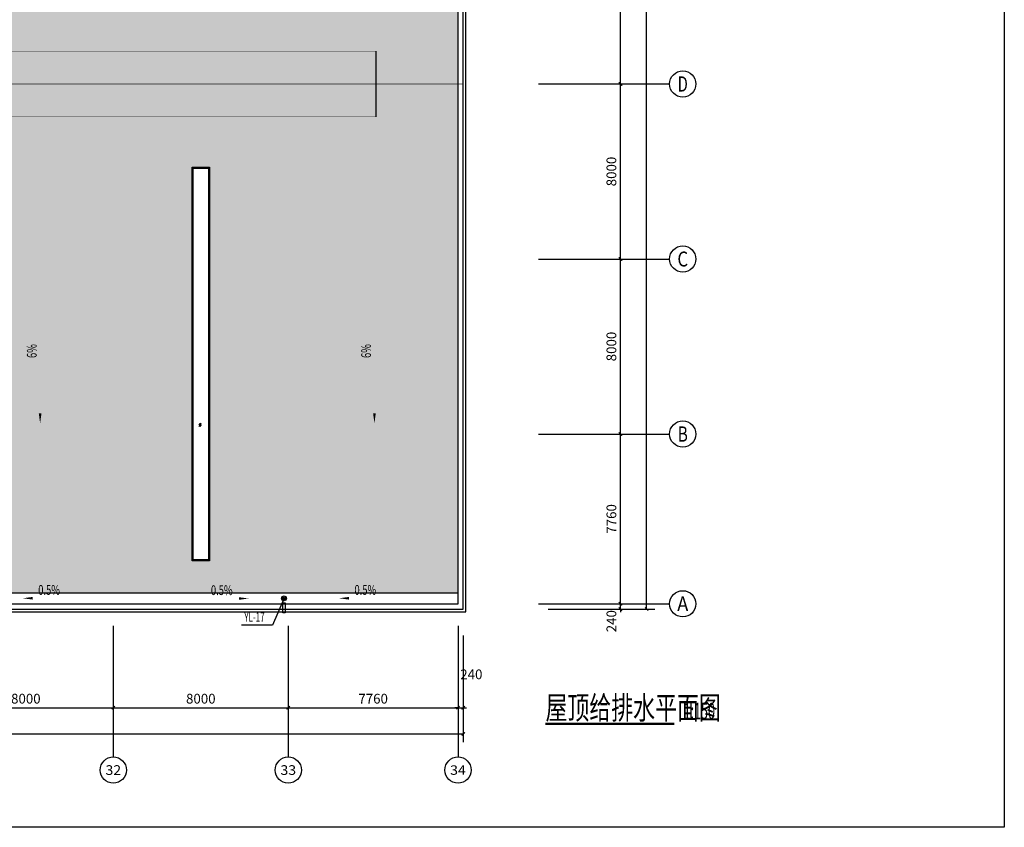
# Model space of a CAD drawing. Extents: x 1889283 to 4155682, y 475993 to 1495024.
# Drawn here: x 2319992 to 2365013, y 475993 to 512909 of the extents above; entities that cross this region are included whole.
import ezdxf
from ezdxf.enums import TextEntityAlignment as Align

# ---------------------------------------------------------------- set-up
doc = ezdxf.new("R2010")
doc.units = 0
doc.header["$LTSCALE"] = 1000
doc.header["$MEASUREMENT"] = 0
for name, color, linetype in [('AXIS', 3, 'Continuous'), ('AXIS_TEXT', 7, 'Continuous'), ('DIM_SYMB', 3, 'Continuous'), ('DIM_雨水', 3, 'Continuous'), ('EQUIP_雨水斗', 7, 'Continuous'), ('VPIPE-雨水', 4, 'Continuous'), ('图层1', 7, 'Continuous'), ('填充', 253, 'Continuous'), ('立面窗', 130, 'Continuous')]:
    doc.layers.add(name, color=color, linetype=linetype)
doc.styles.add('_TCH_AXIS', font='COMPLEX', dxfattribs={"bigfont": 'GBCBIG'})
doc.styles.add('_TCH_DIM', font='SIMPLEX', dxfattribs={"bigfont": 'GBCBIG'})
doc.styles.add('_TCH_DIM_T3', font='SIMPLEX', dxfattribs={"width": 0.705882, "bigfont": 'GBCBIG'})
doc.styles.add('_TWT_SERIAL', font='COMPLEX', dxfattribs={"width": 0.8, "height": 3.5, "bigfont": 'HZTXT'})
doc.styles.add('COMPLEX', font='COMPLEX')
doc.styles.add('天和', font='tssdeng.shx', dxfattribs={"width": 0.7, "bigfont": 'hztxt.shx'})
doc.dimstyles.new('_TCH_ARCH&&150', dxfattribs={"dimtxt": 446.25, "dimasz": 150, "dimexe": 375, "dimexo": 450, "dimgap": 189.375, "dimtad": 1, "dimdec": 0, "dimzin": 0, "dimdsep": 46, "dimtxsty": '_TCH_DIM_T3', "dimblk": 'ARCHTICK', "dimcen": 0.09, "dimclrt": 7, "dimazin": 2, "dimtfac": 1, "dimtdec": 0, "dimtix": 1, "dimtmove": 2, "dimatfit": 3, "dimfxl": 1, "dimtolj": 1, "dimtzin": 0, "dimarcsym": 0})
pattern_1 = [(90, (0, 0), (-714.37428, 4e-14), []), (90, (-238.1, 1e-14), (-714.37428, 4e-14), [238.12476, -238.12475]), (90, (-476.25, 3e-14), (-714.37428, 4e-14), [238.12476, -238.12475])]

# ---------------------------------------------------------------- blocks, each defined once
blk = doc.blocks.new('_ArchTick')
at = {"color": 0, "linetype": 'ByBlock', "const_width": 0.4}
blk.add_lwpolyline([(-0.5, -0.5), (0.5, 0.5)], dxfattribs=at)
blk = doc.blocks.new('*D118')
at = {"layer": 'AXIS', "color": 0, "lineweight": -2, "transparency": 16777216}
for p, q in [((2347460, 486210), (2347460, 486360)), ((2344160, 486210), (2347835, 486210)), ((2344160, 485970), (2347835, 485970)), ((2347460, 485970), (2347460, 486210)), ((2347460, 485970), (2347460, 485820))]:
    blk.add_line(p, q, dxfattribs=at)
at = {"layer": 'Defpoints', "color": 0, "transparency": 16777216}
for p in [(2343710, 486210), (2343710, 485970), (2347460, 486210)]:
    blk.add_point(p, dxfattribs=at)
at = {"layer": 'AXIS', "color": 0, "lineweight": -2, "transparency": 16777216, "xscale": 150, "yscale": 150, "zscale": 150}
for p, rotation in [((2347460, 486210), 270), ((2347460, 485970), 90)]:
    blk.add_blockref('_ArchTick', p, dxfattribs=dict(at, rotation=rotation))
at = {"layer": 'AXIS', "color": 7, "transparency": 16777216, "insert": (2347047, 485415), "char_height": 446.2, "attachment_point": 5, "rotation": 90, "style": '_TCH_DIM_T3'}
blk.add_mtext('\\A1;240', dxfattribs=at)
blk = doc.blocks.new('*D119')
at = {"layer": 'AXIS', "color": 0, "lineweight": -2, "transparency": 16777216}
for p, q in [((2344160, 493970), (2347835, 493970)), ((2347460, 486210), (2347460, 493970)), ((2344160, 486210), (2347835, 486210))]:
    blk.add_line(p, q, dxfattribs=at)
at = {"layer": 'Defpoints', "color": 0, "transparency": 16777216}
for p in [(2343710, 493970), (2347460, 493970), (2343710, 486210)]:
    blk.add_point(p, dxfattribs=at)
at = {"layer": 'AXIS', "color": 0, "lineweight": -2, "transparency": 16777216, "xscale": 150, "yscale": 150, "zscale": 150}
for p, rotation in [((2347460, 493970), 90), ((2347460, 486210), 270)]:
    blk.add_blockref('_ArchTick', p, dxfattribs=dict(at, rotation=rotation))
at = {"layer": 'AXIS', "color": 7, "transparency": 16777216, "insert": (2347047, 490090), "char_height": 446.2, "attachment_point": 5, "rotation": 90, "style": '_TCH_DIM_T3'}
blk.add_mtext('\\A1;7760', dxfattribs=at)
blk = doc.blocks.new('*D120')
at = {"layer": 'AXIS', "color": 0, "lineweight": -2, "transparency": 16777216}
for p, q in [((2344160, 501970), (2347835, 501970)), ((2347460, 493970), (2347460, 501970)), ((2344160, 493970), (2347835, 493970))]:
    blk.add_line(p, q, dxfattribs=at)
at = {"layer": 'Defpoints', "color": 0, "transparency": 16777216}
for p in [(2343710, 501970), (2347460, 501970), (2343710, 493970)]:
    blk.add_point(p, dxfattribs=at)
at = {"layer": 'AXIS', "color": 0, "lineweight": -2, "transparency": 16777216, "xscale": 150, "yscale": 150, "zscale": 150}
for p, rotation in [((2347460, 501970), 90), ((2347460, 493970), 270)]:
    blk.add_blockref('_ArchTick', p, dxfattribs=dict(at, rotation=rotation))
at = {"layer": 'AXIS', "color": 7, "transparency": 16777216, "insert": (2347047, 497970), "char_height": 446.2, "attachment_point": 5, "rotation": 90, "style": '_TCH_DIM_T3'}
blk.add_mtext('\\A1;8000', dxfattribs=at)
blk = doc.blocks.new('*D121')
at = {"layer": 'AXIS', "color": 0, "lineweight": -2, "transparency": 16777216}
for p, q in [((2344160, 509970), (2347835, 509970)), ((2347460, 501970), (2347460, 509970)), ((2344160, 501970), (2347835, 501970))]:
    blk.add_line(p, q, dxfattribs=at)
at = {"layer": 'Defpoints', "color": 0, "transparency": 16777216}
for p in [(2343710, 509970), (2347460, 509970), (2343710, 501970)]:
    blk.add_point(p, dxfattribs=at)
at = {"layer": 'AXIS', "color": 0, "lineweight": -2, "transparency": 16777216, "xscale": 150, "yscale": 150, "zscale": 150}
for p, rotation in [((2347460, 509970), 90), ((2347460, 501970), 270)]:
    blk.add_blockref('_ArchTick', p, dxfattribs=dict(at, rotation=rotation))
at = {"layer": 'AXIS', "color": 7, "transparency": 16777216, "insert": (2347047, 505970), "char_height": 446.2, "attachment_point": 5, "rotation": 90, "style": '_TCH_DIM_T3'}
blk.add_mtext('\\A1;8000', dxfattribs=at)
blk = doc.blocks.new('*D122')
at = {"layer": 'AXIS', "color": 0, "lineweight": -2, "transparency": 16777216}
for p, q in [((2344160, 517970), (2347835, 517970)), ((2347460, 509970), (2347460, 517970)), ((2344160, 509970), (2347835, 509970))]:
    blk.add_line(p, q, dxfattribs=at)
at = {"layer": 'Defpoints', "color": 0, "transparency": 16777216}
for p in [(2343710, 517970), (2347460, 517970), (2343710, 509970)]:
    blk.add_point(p, dxfattribs=at)
at = {"layer": 'AXIS', "color": 0, "lineweight": -2, "transparency": 16777216, "xscale": 150, "yscale": 150, "zscale": 150}
for p, rotation in [((2347460, 517970), 90), ((2347460, 509970), 270)]:
    blk.add_blockref('_ArchTick', p, dxfattribs=dict(at, rotation=rotation))
at = {"layer": 'AXIS', "color": 7, "transparency": 16777216, "insert": (2347047, 513970), "char_height": 446.2, "attachment_point": 5, "rotation": 90, "style": '_TCH_DIM_T3'}
blk.add_mtext('\\A1;8000', dxfattribs=at)
blk = doc.blocks.new('*D128')
at = {"layer": 'AXIS', "color": 0, "lineweight": -2, "transparency": 16777216}
for p, q in [((2344160, 551970), (2349035, 551970)), ((2348660, 485970), (2348660, 551970)), ((2344160, 485970), (2349035, 485970))]:
    blk.add_line(p, q, dxfattribs=at)
at = {"layer": 'Defpoints', "color": 0, "transparency": 16777216}
for p in [(2343710, 551970), (2348660, 551970), (2343710, 485970)]:
    blk.add_point(p, dxfattribs=at)
at = {"layer": 'AXIS', "color": 0, "lineweight": -2, "transparency": 16777216, "xscale": 150, "yscale": 150, "zscale": 150}
for p, rotation in [((2348660, 551970), 90), ((2348660, 485970), 270)]:
    blk.add_blockref('_ArchTick', p, dxfattribs=dict(at, rotation=rotation))
at = {"layer": 'AXIS', "color": 7, "transparency": 16777216, "insert": (2348247, 518970), "char_height": 446.2, "attachment_point": 5, "rotation": 90, "style": '_TCH_DIM_T3'}
blk.add_mtext('\\A1;66000', dxfattribs=at)
blk = doc.blocks.new('*D312')
at = {"layer": 'AXIS', "color": 0, "lineweight": -2, "transparency": 16777216}
for p, q in [((2316274, 484760), (2316274, 481085)), ((2324274, 484760), (2324274, 481085)), ((2316274, 481460), (2324274, 481460))]:
    blk.add_line(p, q, dxfattribs=at)
at = {"layer": 'Defpoints', "color": 0, "transparency": 16777216}
for p in [(2316274, 485210), (2324274, 485210), (2324274, 481460)]:
    blk.add_point(p, dxfattribs=at)
at = {"layer": 'AXIS', "color": 0, "lineweight": -2, "transparency": 16777216, "xscale": 150, "yscale": 150, "zscale": 150, "rotation": 180}
blk.add_blockref('_ArchTick', (2316274, 481460), dxfattribs=at)
at = {"layer": 'AXIS', "color": 0, "lineweight": -2, "transparency": 16777216, "xscale": 150, "yscale": 150, "zscale": 150}
blk.add_blockref('_ArchTick', (2324274, 481460), dxfattribs=at)
at = {"layer": 'AXIS', "color": 7, "transparency": 16777216, "insert": (2320274, 481872), "char_height": 446.2, "attachment_point": 5, "style": '_TCH_DIM_T3'}
blk.add_mtext('\\A1;8000', dxfattribs=at)
blk = doc.blocks.new('*D313')
at = {"layer": 'AXIS', "color": 0, "lineweight": -2, "transparency": 16777216}
for p, q in [((2324274, 484760), (2324274, 481085)), ((2332274, 484760), (2332274, 481085)), ((2324274, 481460), (2332274, 481460))]:
    blk.add_line(p, q, dxfattribs=at)
at = {"layer": 'Defpoints', "color": 0, "transparency": 16777216}
for p in [(2324274, 485210), (2332274, 485210), (2332274, 481460)]:
    blk.add_point(p, dxfattribs=at)
at = {"layer": 'AXIS', "color": 0, "lineweight": -2, "transparency": 16777216, "xscale": 150, "yscale": 150, "zscale": 150, "rotation": 180}
blk.add_blockref('_ArchTick', (2324274, 481460), dxfattribs=at)
at = {"layer": 'AXIS', "color": 0, "lineweight": -2, "transparency": 16777216, "xscale": 150, "yscale": 150, "zscale": 150}
blk.add_blockref('_ArchTick', (2332274, 481460), dxfattribs=at)
at = {"layer": 'AXIS', "color": 7, "transparency": 16777216, "insert": (2328274, 481872), "char_height": 446.2, "attachment_point": 5, "style": '_TCH_DIM_T3'}
blk.add_mtext('\\A1;8000', dxfattribs=at)
blk = doc.blocks.new('*D314')
at = {"layer": 'AXIS', "color": 0, "lineweight": -2, "transparency": 16777216}
for p, q in [((2332274, 484760), (2332274, 481085)), ((2340034, 484760), (2340034, 481085)), ((2332274, 481460), (2340034, 481460))]:
    blk.add_line(p, q, dxfattribs=at)
at = {"layer": 'Defpoints', "color": 0, "transparency": 16777216}
for p in [(2332274, 485210), (2340034, 485210), (2340034, 481460)]:
    blk.add_point(p, dxfattribs=at)
at = {"layer": 'AXIS', "color": 0, "lineweight": -2, "transparency": 16777216, "xscale": 150, "yscale": 150, "zscale": 150, "rotation": 180}
blk.add_blockref('_ArchTick', (2332274, 481460), dxfattribs=at)
at = {"layer": 'AXIS', "color": 0, "lineweight": -2, "transparency": 16777216, "xscale": 150, "yscale": 150, "zscale": 150}
blk.add_blockref('_ArchTick', (2340034, 481460), dxfattribs=at)
at = {"layer": 'AXIS', "color": 7, "transparency": 16777216, "insert": (2336154, 481872), "char_height": 446.2, "attachment_point": 5, "style": '_TCH_DIM_T3'}
blk.add_mtext('\\A1;7760', dxfattribs=at)
blk = doc.blocks.new('*D315')
at = {"layer": 'AXIS', "color": 0, "lineweight": -2, "transparency": 16777216}
for p, q in [((2340034, 484760), (2340034, 481085)), ((2340274, 484760), (2340274, 481085)), ((2340034, 481460), (2339884, 481460)), ((2340034, 481460), (2340274, 481460)), ((2340274, 481460), (2340424, 481460))]:
    blk.add_line(p, q, dxfattribs=at)
at = {"layer": 'Defpoints', "color": 0, "transparency": 16777216}
for p in [(2340034, 485210), (2340274, 485210), (2340274, 481460)]:
    blk.add_point(p, dxfattribs=at)
at = {"layer": 'AXIS', "color": 0, "lineweight": -2, "transparency": 16777216, "xscale": 150, "yscale": 150, "zscale": 150}
blk.add_blockref('_ArchTick', (2340034, 481460), dxfattribs=at)
at = {"layer": 'AXIS', "color": 0, "lineweight": -2, "transparency": 16777216, "xscale": 150, "yscale": 150, "zscale": 150, "rotation": 180}
blk.add_blockref('_ArchTick', (2340274, 481460), dxfattribs=at)
at = {"layer": 'AXIS', "color": 7, "transparency": 16777216, "insert": (2340644, 482985), "char_height": 446.2, "attachment_point": 5, "style": '_TCH_DIM_T3'}
blk.add_mtext('\\A1;240', dxfattribs=at)
blk = doc.blocks.new('*D316')
at = {"layer": 'AXIS', "color": 0, "lineweight": -2, "transparency": 16777216}
for p, q in [((2074274, 484760), (2074274, 479885)), ((2340274, 484760), (2340274, 479885)), ((2074274, 480260), (2340274, 480260))]:
    blk.add_line(p, q, dxfattribs=at)
at = {"layer": 'Defpoints', "color": 0, "transparency": 16777216}
for p in [(2074274, 485210), (2340274, 485210), (2340274, 480260)]:
    blk.add_point(p, dxfattribs=at)
at = {"layer": 'AXIS', "color": 0, "lineweight": -2, "transparency": 16777216, "xscale": 150, "yscale": 150, "zscale": 150, "rotation": 180}
blk.add_blockref('_ArchTick', (2074274, 480260), dxfattribs=at)
at = {"layer": 'AXIS', "color": 0, "lineweight": -2, "transparency": 16777216, "xscale": 150, "yscale": 150, "zscale": 150}
blk.add_blockref('_ArchTick', (2340274, 480260), dxfattribs=at)
at = {"layer": 'AXIS', "color": 7, "transparency": 16777216, "insert": (2207876, 479689), "char_height": 446.2, "attachment_point": 5, "style": '_TCH_DIM_T3'}
blk.add_mtext('\\A1;266000', dxfattribs=at)
blk = doc.blocks.new('_AXISO')
blk.add_circle((0, 0), 0.5)
at = {"layer": 'AXIS_TEXT', "style": 'COMPLEX', "width": 1.041667}
blk.add_attdef('A', text='', height=0.56, dxfattribs=at).set_placement((-0.25, -0.28), (0.25, -0.28), align=Align.FIT)
blk = doc.blocks.new('$TwtSys$00000139')
at = {"color": 7}
for p, q in [((-19, 92, 0), (-19, -92, 0)), ((19, 92, 0), (19, -92, 0))]:
    blk.add_line(p, q, dxfattribs=at)
blk.add_circle((0, 0, 0), 93.8)

msp = doc.modelspace()

# ---------------------------------------------------------------- hatches: boundary and pattern name
at = {"layer": '填充'}
h = msp.add_hatch(dxfattribs=at)
h.set_pattern_fill('INSUL', color=8, scale=500, angle=90)
h.set_pattern_definition(pattern_1)
h.paths.add_polyline_path([(2230831.6, 533469.5), (2189415.3, 533469.5), (2189415.3, 511469.5), (2230831.6, 511469.5)])
h.paths.add_polyline_path([(2199673.6, 513769.5), (2198873.6, 513769.5), (2198873.6, 531769.5), (2199673.6, 531769.5)], flags=16)
h.paths.add_polyline_path([(2199283.1, 525540.1), (2199265, 525423.9), (2199181.7, 525571.8), (2199184.4, 525715.5)], flags=0)
h.paths.add_polyline_path([(2215873.6, 531769.5), (2216673.6, 531769.5), (2216673.6, 513769.5), (2215873.6, 513769.5)], flags=16)
h.paths.add_polyline_path([(2216233.2, 525628.7), (2216137.4, 525650.6), (2216231.6, 525483.3), (2216319.9, 525474.7)], flags=0)
h.paths.add_polyline_path([(2230831.6, 508469.5), (2189415.3, 508469.5), (2189415.3, 486709.5), (2230831.6, 486709.5)])
h.paths.add_polyline_path([(2199673.6, 488169.5), (2198873.6, 488169.5), (2198873.6, 506169.5), (2199673.6, 506169.5)], flags=16)
h.paths.add_polyline_path([(2215873.6, 506169.5), (2216673.6, 506169.5), (2216673.6, 488169.5), (2215873.6, 488169.5)], flags=16)
h.paths.add_polyline_path([(2216233.2, 494310.3), (2216137.4, 494288.5), (2216231.6, 494455.8), (2216319.9, 494464.3)], flags=0)
h.paths.add_polyline_path([(2340033.6, 509969.5), (2336273.6, 509969.5), (2336273.6, 508469.5), (2230831.6, 508469.5), (2230831.6, 486709.5), (2340033.6, 486709.5)])
h.paths.add_polyline_path([(2232673.6, 488169.5), (2231873.6, 488169.5), (2231873.6, 506169.5), (2232673.6, 506169.5)], flags=16)
h.paths.add_polyline_path([(2247873.6, 506169.5), (2248673.6, 506169.5), (2248673.6, 488169.5), (2247873.6, 488169.5)], flags=16)
h.paths.add_polyline_path([(2248233.2, 494310.3), (2248137.4, 494288.5), (2248231.6, 494455.8), (2248319.9, 494464.3)], flags=0)
h.paths.add_polyline_path([(2263873.6, 506169.5), (2264673.6, 506169.5), (2264673.6, 488169.5), (2263873.6, 488169.5)], flags=16)
h.paths.add_polyline_path([(2264231.6, 494455.8), (2264319.9, 494464.3), (2264233.2, 494310.3), (2264137.4, 494288.5)], flags=0)
h.paths.add_polyline_path([(2279873.6, 506169.5), (2280673.6, 506169.5), (2280673.6, 488169.5), (2279873.6, 488169.5)], flags=16)
h.paths.add_polyline_path([(2280231.6, 494455.8), (2280319.9, 494464.3), (2280233.2, 494310.3), (2280137.4, 494288.5)], flags=0)
h.paths.add_polyline_path([(2295873.6, 506169.5), (2296673.6, 506169.5), (2296673.6, 488169.5), (2295873.6, 488169.5)], flags=16)
h.paths.add_polyline_path([(2296231.6, 494455.8), (2296319.9, 494464.3), (2296233.2, 494310.3), (2296137.4, 494288.5)], flags=0)
h.paths.add_polyline_path([(2311873.6, 506169.5), (2312673.6, 506169.5), (2312673.6, 488169.5), (2311873.6, 488169.5)], flags=16)
h.paths.add_polyline_path([(2312231.6, 494455.8), (2312319.9, 494464.3), (2312233.2, 494310.3), (2312137.4, 494288.5)], flags=0)
h.paths.add_polyline_path([(2327873.6, 506169.5), (2328673.6, 506169.5), (2328673.6, 488169.5), (2327873.6, 488169.5)], flags=16)
h.paths.add_polyline_path([(2328231.6, 494455.8), (2328319.9, 494464.3), (2328233.2, 494310.3), (2328137.4, 494288.5)], flags=0)
h.paths.add_polyline_path([(2340033.6, 533469.5), (2244033.6, 533469.5), (2230831.6, 533469.5), (2230831.6, 511469.5), (2336273.6, 511469.5), (2336273.6, 509969.5), (2340033.6, 509969.5)])
h.paths.add_polyline_path([(2232673.6, 513769.5), (2231873.6, 513769.5), (2231873.6, 531769.5), (2232673.6, 531769.5)], flags=16)
h.paths.add_polyline_path([(2232231.6, 525483.3), (2232319.9, 525474.7), (2232233.2, 525628.7), (2232137.4, 525650.6)], flags=0)
h.paths.add_polyline_path([(2247873.6, 531769.5), (2248673.6, 531769.5), (2248673.6, 513769.5), (2247873.6, 513769.5)], flags=16)
h.paths.add_polyline_path([(2248233.2, 525628.7), (2248137.4, 525650.6), (2248231.6, 525483.3), (2248319.9, 525474.7)], flags=0)
h.paths.add_polyline_path([(2263873.6, 531769.5), (2264673.6, 531769.5), (2264673.6, 513769.5), (2263873.6, 513769.5)], flags=16)
h.paths.add_polyline_path([(2264233.2, 525628.7), (2264137.4, 525650.6), (2264231.6, 525483.3), (2264319.9, 525474.7)], flags=0)
h.paths.add_polyline_path([(2279873.6, 531769.5), (2280673.6, 531769.5), (2280673.6, 513769.5), (2279873.6, 513769.5)], flags=16)
h.paths.add_polyline_path([(2280233.2, 525628.7), (2280137.4, 525650.6), (2280231.6, 525483.3), (2280319.9, 525474.7)], flags=0)
h.paths.add_polyline_path([(2295873.6, 531769.5), (2296673.6, 531769.5), (2296673.6, 513769.5), (2295873.6, 513769.5)], flags=16)
h.paths.add_polyline_path([(2296233.2, 525628.7), (2296137.4, 525650.6), (2296231.6, 525483.3), (2296319.9, 525474.7)], flags=0)
h.paths.add_polyline_path([(2311873.6, 531769.5), (2312673.6, 531769.5), (2312673.6, 513769.5), (2311873.6, 513769.5)], flags=16)
h.paths.add_polyline_path([(2312233.2, 525628.7), (2312137.4, 525650.6), (2312231.6, 525483.3), (2312319.9, 525474.7)], flags=0)
h.paths.add_polyline_path([(2327873.6, 531769.5), (2328673.6, 531769.5), (2328673.6, 513769.5), (2327873.6, 513769.5)], flags=16)
h.paths.add_polyline_path([(2328233.2, 525628.7), (2328137.4, 525650.6), (2328231.6, 525483.3), (2328319.9, 525474.7)], flags=0)
h.paths.add_polyline_path([(2340033.6, 551729.5), (2244273.6, 551729.5), (2244273.6, 533969.5), (2340033.6, 533969.5)])
h.paths.add_polyline_path([(2248673.6, 536969.5), (2247873.6, 536969.5), (2247873.6, 548969.5), (2248673.6, 548969.5)], flags=16)
h.paths.add_polyline_path([(2263873.6, 548969.5), (2264673.6, 548969.5), (2264673.6, 536969.5), (2263873.6, 536969.5)], flags=16)
h.paths.add_polyline_path([(2264231.6, 542181.4), (2264319.9, 542189.9), (2264233.2, 542035.9), (2264137.4, 542014.1)], flags=0)
h.paths.add_polyline_path([(2279873.6, 548969.5), (2280673.6, 548969.5), (2280673.6, 536969.5), (2279873.6, 536969.5)], flags=16)
h.paths.add_polyline_path([(2280231.6, 542181.4), (2280319.9, 542189.9), (2280233.2, 542035.9), (2280137.4, 542014.1)], flags=0)
h.paths.add_polyline_path([(2295873.6, 548969.5), (2296673.6, 548969.5), (2296673.6, 536969.5), (2295873.6, 536969.5)], flags=16)
h.paths.add_polyline_path([(2296231.6, 542181.4), (2296319.9, 542189.9), (2296233.2, 542035.9), (2296137.4, 542014.1)], flags=0)
h.paths.add_polyline_path([(2311873.6, 548969.5), (2312673.6, 548969.5), (2312673.6, 536969.5), (2311873.6, 536969.5)], flags=16)
h.paths.add_polyline_path([(2312231.6, 542181.4), (2312319.9, 542189.9), (2312233.2, 542035.9), (2312137.4, 542014.1)], flags=0)
h.paths.add_polyline_path([(2327873.6, 548969.5), (2328673.6, 548969.5), (2328673.6, 536969.5), (2327873.6, 536969.5)], flags=16)
h.paths.add_polyline_path([(2328231.6, 542181.4), (2328319.9, 542189.9), (2328233.2, 542035.9), (2328137.4, 542014.1)], flags=0)
h.paths.add_polyline_path([(2289805.5, 541060.6), (2289805.5, 541853.7), (2289136.2, 541853.7), (2289136.2, 541060.6)], flags=24)
h.paths.add_polyline_path([(2273133, 541060.6), (2273133, 541853.7), (2272463.6, 541853.7), (2272463.6, 541060.6)], flags=24)
h.paths.add_polyline_path([(2320051.3, 541060.6), (2320051.3, 541853.7), (2319381.9, 541853.7), (2319381.9, 541060.6)], flags=24)
h.paths.add_polyline_path([(2302737.5, 541060.6), (2302737.5, 541853.7), (2302068.1, 541853.7), (2302068.1, 541060.6)], flags=24)
h.paths.add_polyline_path([(2335868.9, 541060.6), (2335868.9, 541853.7), (2335199.5, 541853.7), (2335199.5, 541060.6)], flags=24)
h.paths.add_polyline_path([(2247100.9, 533829.7), (2248344.1, 533829.7), (2248344.1, 534499.1), (2247100.9, 534499.1)], flags=9)
h.paths.add_polyline_path([(2255687.9, 533841), (2256931, 533841), (2256931, 534510.4), (2255687.9, 534510.4)], flags=9)
h.paths.add_polyline_path([(2263795.7, 533829.7), (2265038.8, 533829.7), (2265038.8, 534499.1), (2263795.7, 534499.1)], flags=9)
h.paths.add_polyline_path([(2272382.6, 533841), (2273625.8, 533841), (2273625.8, 534510.4), (2272382.6, 534510.4)], flags=9)
h.paths.add_polyline_path([(2279344, 533829.7), (2280587.1, 533829.7), (2280587.1, 534499.1), (2279344, 534499.1)], flags=9)
h.paths.add_polyline_path([(2287930.9, 533841), (2289174, 533841), (2289174, 534510.4), (2287930.9, 534510.4)], flags=9)
h.paths.add_polyline_path([(2296607.5, 533829.7), (2297850.7, 533829.7), (2297850.7, 534499.1), (2296607.5, 534499.1)], flags=9)
h.paths.add_polyline_path([(2305194.5, 533841), (2306437.6, 533841), (2306437.6, 534510.4), (2305194.5, 534510.4)], flags=9)
h.paths.add_polyline_path([(2312634.4, 533829.7), (2313877.6, 533829.7), (2313877.6, 534499.1), (2312634.4, 534499.1)], flags=9)
h.paths.add_polyline_path([(2321221.4, 533841), (2322464.5, 533841), (2322464.5, 534510.4), (2321221.4, 534510.4)], flags=9)
h.paths.add_polyline_path([(2327863.8, 533829.7), (2329106.9, 533829.7), (2329106.9, 534499.1), (2327863.8, 534499.1)], flags=9)
h.paths.add_polyline_path([(2336450.7, 533841), (2337693.8, 533841), (2337693.8, 534510.4), (2336450.7, 534510.4)], flags=9)
h.paths.add_polyline_path([(2281935.2, 535040.9), (2281935.2, 535898.1), (2281361.5, 535898.1), (2281361.5, 535040.9)], flags=24)
h.paths.add_polyline_path([(2281935.2, 542468.9), (2281935.2, 543470.1), (2281361.5, 543470.1), (2281361.5, 542468.9)], flags=24)
h.paths.add_polyline_path([(2281935.2, 549920.9), (2281935.2, 550778.1), (2281361.5, 550778.1), (2281361.5, 549920.9)], flags=24)
h.paths.add_polyline_path([(2256072.8, 541060.6), (2256072.8, 541853.7), (2255403.4, 541853.7), (2255403.4, 541060.6)], flags=24)
h = msp.add_hatch(dxfattribs=at)
h.set_pattern_fill('INSUL', color=8, scale=500, angle=90)
h.set_pattern_definition(pattern_1)
h.paths.add_polyline_path([(2336273.6, 511469.5), (2235643.3, 511469.5), (2235126.7, 510757.4, -1), (2235162, 510806), (2235643.3, 511469.5), (2078273.6, 511469.5), (2078273.6, 509969.5), (2336273.6, 509969.5)])
h.paths.add_polyline_path([(2336273.6, 509969.5), (2078273.6, 509969.5), (2078273.6, 508469.5), (2336273.6, 508469.5)])
h.paths.add_polyline_path([(2087859.9, 510308.9), (2087859.9, 511130.1), (2087286.1, 511130.1), (2087286.1, 510308.9)], flags=24)
h.paths.add_polyline_path([(2281935.2, 510308.9), (2281935.2, 511130.1), (2281361.5, 511130.1), (2281361.5, 510308.9)], flags=24)
h.paths.add_polyline_path([(2087859.9, 508808.9), (2087859.9, 509630.1), (2087286.1, 509630.1), (2087286.1, 508808.9)], flags=24)

# ---------------------------------------------------------------- linework, layer by layer
msp.add_lwpolyline([(2332028.6, 486259.5), (2332128.6, 486259.5), (2332128.6, 485799.5), (2332028.6, 485799.5)], close=True)
at = {"layer": 'AXIS'}
for p, q in [((2343710, 509969.5), (2349710, 509969.5)), ((2343710, 501969.5), (2349710, 501969.5)), ((2343710, 493969.5), (2349710, 493969.5)), ((2343710, 486209.5), (2349710, 486209.5)), ((2324273.6, 485209.5), (2324273.6, 479209.5)), ((2332273.6, 485209.5), (2332273.6, 479209.5)), ((2340033.6, 485209.5), (2340033.6, 479209.5))]:
    msp.add_line(p, q, dxfattribs=at)
at = {"layer": 'Defpoints'}
msp.add_lwpolyline([(2189415.3, 562093.1), (2365012.8, 562093.1), (2365012.8, 475993.1), (2189415.3, 475993.1)], close=True, dxfattribs=at)
at = {"layer": 'DIM_SYMB'}
for points in [[(2320927, 500999.3, 0, 0, 0), (2320927, 494461, 0, 120, 0), (2320927, 494911, 0, 0, 0)], [(2336212.6, 500999.3, 0, 0, 0), (2336212.6, 494461, 0, 120, 0), (2336212.6, 494911, 0, 0, 0)], [(2322567.2, 486462.6, 0, 0, 0), (2320132.4, 486462.6, 0, 120, 0), (2320582.4, 486462.6, 0, 0, 0)], [(2328028.6, 486451.3, 0, 0, 0), (2330463.3, 486451.3, 0, 120, 0), (2330013.3, 486451.3, 0, 0, 0)], [(2337027.4, 486462.6, 0, 0, 0), (2334592.6, 486462.6, 0, 120, 0), (2335042.6, 486462.6, 0, 0, 0)]]:
    msp.add_lwpolyline(points, format="xyseb", dxfattribs=at)
at = {"layer": 'DIM_SYMB', "const_width": 105}
msp.add_lwpolyline([(2344032.7, 480723.9), (2349931.8, 480723.9)], dxfattribs=at)
at = {"layer": 'DIM_雨水'}
for p, q in [((2332078.6, 486459.5), (2331546.2, 485232)), ((2331546.2, 485232), (2330137.3, 485232))]:
    msp.add_line(p, q, dxfattribs=at)
at = {"layer": 'VPIPE-雨水'}
msp.add_circle((2332078.6, 486459.5), 60, dxfattribs=at)
msp.add_circle((2332078.6, 486459.5), 60, dxfattribs=at)
at = {"layer": '图层1'}
for p, q in [((2340273.6, 485969.5), (2340273.6, 551969.5)), ((2340033.6, 486209.5), (2340033.6, 551729.5)), ((2336273.6, 511469.5), (2336273.6, 508469.5)), ((2074513.6, 486709.5), (2340033.6, 486709.5)), ((2074273.6, 485969.5), (2340273.6, 485969.5)), ((2074513.6, 486209.5), (2340033.6, 486209.5))]:
    msp.add_line(p, q, dxfattribs=at)
msp.add_lwpolyline([(2074153.6, 485849.5), (2340393.6, 485849.5), (2340393.6, 552089.5), (2243913.6, 552089.5), (2243913.6, 534329.5), (2074153.6, 534329.5)], close=True, dxfattribs=at)
at = {"layer": '图层1', "const_width": 20}
for points in [[(2336273.6, 508469.5), (2078273.6, 508469.5), (2078273.6, 511469.5), (2336273.6, 511469.5)], [(2074273.6, 509969.5), (2340273.6, 509969.5)]]:
    msp.add_lwpolyline(points, dxfattribs=at)
at = {"layer": '立面窗'}
for p, q in [((2328231.6, 494455.8), (2328181.7, 494367.2)), ((2328273.6, 494459.8), (2328183, 494298.9)), ((2328283.1, 494398.9), (2328233.2, 494310.3))]:
    msp.add_line(p, q, dxfattribs=at)
for points in [[(2327873.6, 506169.5), (2328673.6, 506169.5), (2328673.6, 488169.5), (2327873.6, 488169.5)], [(2327923.6, 506119.5), (2328623.6, 506119.5), (2328623.6, 488219.5), (2327923.6, 488219.5)]]:
    msp.add_lwpolyline(points, close=True, dxfattribs=at)

# ---------------------------------------------------------------- block references
at = {"layer": 'AXIS'}
ref = msp.add_blockref('_AXISO', (2350310, 509969.5), dxfattribs=dict(at, xscale=1200, yscale=1200, zscale=1200))
ref.add_attrib('A', 'D', dxfattribs={"layer": 'AXIS_TEXT', "height": 698.9, "style": '_TCH_AXIS', "width": 0.823529}).set_placement((2350077, 509620.1), (2350542.9, 509620.1), align=Align.FIT)
ref = msp.add_blockref('_AXISO', (2350310, 501969.5), dxfattribs=dict(at, xscale=1200, yscale=1200, zscale=1200))
ref.add_attrib('A', 'C', dxfattribs={"layer": 'AXIS_TEXT', "height": 683.5, "style": '_TCH_AXIS'}).set_placement((2350065.9, 501627.7), (2350554.1, 501627.7), align=Align.FIT)
ref = msp.add_blockref('_AXISO', (2350310, 493969.5), dxfattribs=dict(at, xscale=1200, yscale=1200, zscale=1200))
ref.add_attrib('A', 'B', dxfattribs={"layer": 'AXIS_TEXT', "height": 698.9, "style": '_TCH_AXIS', "width": 0.823529}).set_placement((2350077, 493620.1), (2350542.9, 493620.1), align=Align.FIT)
ref = msp.add_blockref('_AXISO', (2350310, 486209.5), dxfattribs=dict(at, xscale=1200, yscale=1200, zscale=1200))
ref.add_attrib('A', 'A', dxfattribs={"layer": 'AXIS_TEXT', "height": 668.2, "style": '_TCH_AXIS', "width": 0.888889}).set_placement((2350055.4, 485875.4), (2350564.5, 485875.4), align=Align.FIT)
ref = msp.add_blockref('_AXISO', (2324273.6, 478609.5), dxfattribs=dict(at, xscale=1200, yscale=1200, zscale=1200))
ref.add_attrib('A', '32', dxfattribs={"layer": 'AXIS_TEXT', "height": 441.41, "style": '_TCH_AXIS', "width": 1.030303}).set_placement((2323916.3, 478388.8), (2324630.9, 478388.8), align=Align.FIT)
ref = msp.add_blockref('_AXISO', (2332273.6, 478609.5), dxfattribs=dict(at, xscale=1200, yscale=1200, zscale=1200))
ref.add_attrib('A', '33', dxfattribs={"layer": 'AXIS_TEXT', "height": 441.41, "style": '_TCH_AXIS', "width": 1.030303}).set_placement((2331916.3, 478388.8), (2332630.9, 478388.8), align=Align.FIT)
ref = msp.add_blockref('_AXISO', (2340033.6, 478609.5), dxfattribs=dict(at, xscale=1200, yscale=1200, zscale=1200))
ref.add_attrib('A', '34', dxfattribs={"layer": 'AXIS_TEXT', "height": 432.18, "style": '_TCH_AXIS'}).set_placement((2339673.5, 478393.4), (2340393.8, 478393.4), align=Align.FIT)
at = {"layer": 'EQUIP_雨水斗', "xscale": 1.2, "yscale": 1.2, "zscale": 1.2, "rotation": 90}
msp.add_blockref('$TwtSys$00000139', (2332078.6, 486459.5), dxfattribs=at)

# ---------------------------------------------------------------- texts
at = {"layer": 'DIM_SYMB', "color": 7, "style": '_TCH_DIM', "width": 0.705882}
for p in [(2320769.5, 497445.1), (2336055.1, 497445.1)]:
    msp.add_text('6%', height=446.25, rotation=90, dxfattribs=at).set_placement(p)
at = {"layer": 'DIM_SYMB', "color": 7}
for s, height, style, width, p in [('0.5%', 446.25, '_TCH_DIM', 0.705882, (2320839.8, 486620.1)), ('0.5%', 446.25, '_TCH_DIM', 0.705882, (2328735.9, 486608.8)), ('0.5%', 446.25, '_TCH_DIM', 0.705882, (2335300, 486620.1)), ('屋顶给排水平面图', 1050, '天和', 0.7, (2344032.7, 480933.9)), ('1:150', 750, '天和', 0.56, (2350351.8, 480933.9))]:
    msp.add_text(s, height=height, dxfattribs=dict(at, style=style, width=width)).set_placement(p)
at = {"layer": 'DIM_雨水', "color": 7, "style": '_TWT_SERIAL', "width": 0.64}
msp.add_text('YL-17', height=420, dxfattribs=at).set_placement((2330263.3, 485400))

# ---------------------------------------------------------------- dimensions: what is measured, and where the dimension line sits
at = {"layer": 'AXIS'}
for p1, p2, distance, picture, middle in [((2343710, 485969.5), (2343710, 551969.5), -4950, '*D128', (2348247.5, 518969.5)), ((2343710, 509969.5), (2343710, 517969.5), -3750, '*D122', (2347047.5, 513969.5)), ((2343710, 501969.5), (2343710, 509969.5), -3750, '*D121', (2347047.5, 505969.5)), ((2343710, 493969.5), (2343710, 501969.5), -3750, '*D120', (2347047.5, 497969.5)), ((2343710, 486209.5), (2343710, 493969.5), -3750, '*D119', (2347047.5, 490089.5)), ((2316273.6, 485209.5), (2324273.6, 485209.5), -3750, '*D312', (2320273.6, 481872)), ((2324273.6, 485209.5), (2332273.6, 485209.5), -3750, '*D313', (2328273.6, 481872)), ((2332273.6, 485209.5), (2340033.6, 485209.5), -3750, '*D314', (2336153.6, 481872))]:
    dim = msp.add_aligned_dim(p1=p1, p2=p2, distance=distance, dimstyle='_TCH_ARCH&&150', dxfattribs=at)
    dim.commit()
    dim.dimension.update_dxf_attribs({"geometry": picture, "text_midpoint": middle})
for base, p1, p2, angle, picture, middle in [((2347460, 486209.5), (2343710, 485969.5), (2343710, 486209.5), 90, '*D118', (2347047.5, 485414.5)), ((2340273.6, 480259.5), (2074273.6, 485209.5), (2340273.6, 485209.5), 0, '*D316', (2207875.5, 479688.8)), ((2340273.6, 481459.5), (2340033.6, 485209.5), (2340273.6, 485209.5), 0, '*D315', (2340643.6, 482984.5))]:
    dim = msp.add_linear_dim(base=base, p1=p1, p2=p2, angle=angle, dimstyle='_TCH_ARCH&&150', dxfattribs=at)
    dim.commit()
    dim.dimension.update_dxf_attribs({"geometry": picture, "text_midpoint": middle, "dimtype": 129})

doc.saveas('drawing.dxf')
